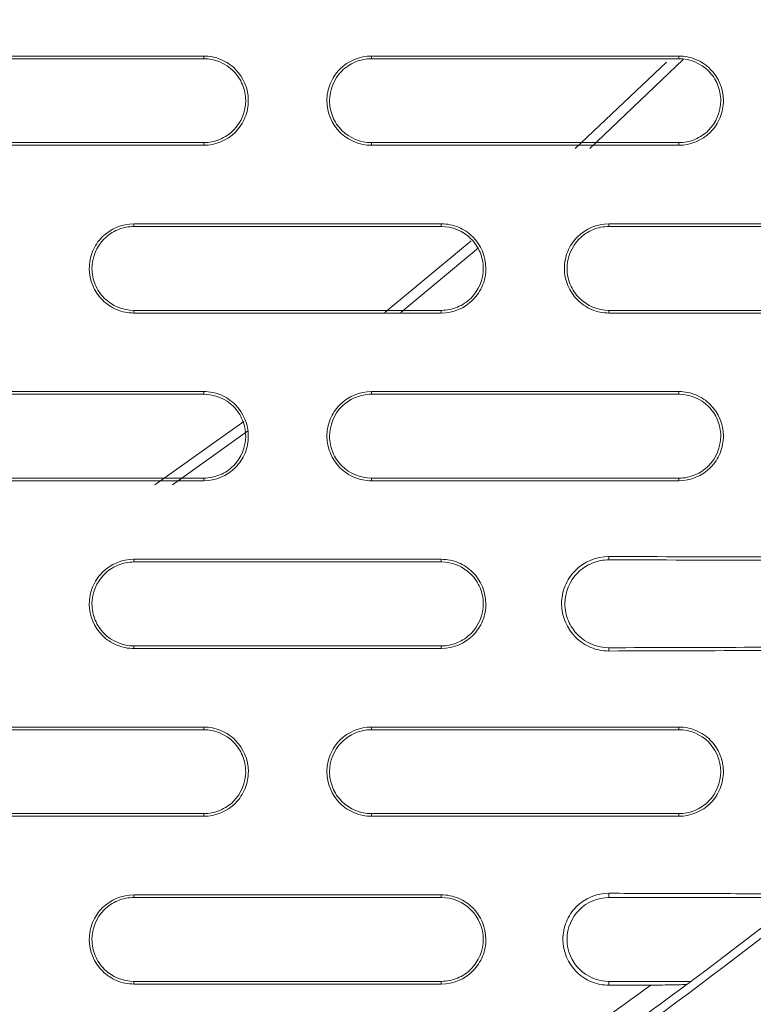
# Model space of a CAD drawing. Units: inches. Extents: x 2.7 to 44.3, y 2.2 to 31.2.
# Drawn here: x 11.3 to 11.9, y 22.1 to 22.8 of the extents above; entities that cross this region are included whole.
import ezdxf

# ---------------------------------------------------------------- set-up
doc = ezdxf.new("R2010")
doc.units = ezdxf.units.IN
doc.header["$MEASUREMENT"] = 0
doc.layers.add('SLD-0', color=7, linetype='Continuous')
doc.layers.add('标注层', color=1, linetype='Continuous', lineweight=15)
doc.styles.add('SLDTEXTSTYLE0', font='TXT', dxfattribs={"width": 0.7})
doc.dimstyles.new('SLDDIMSTYLE0', dxfattribs={"dimtxt": 0.371582, "dimasz": 0.371582, "dimexe": 0, "dimexo": 0.0625, "dimgap": 0.092896, "dimtad": 2, "dimrnd": 1e-09, "dimzin": 12, "dimdsep": 46, "dimtxsty": 'SLDTEXTSTYLE0', "dimsah": 1, "dimcen": 0.09, "dimadec": 0, "dimazin": 3, "dimtfac": 1, "dimtofl": 0, "dimtmove": 0, "dimatfit": 3, "dimfxl": 1, "dimfrac": 2, "dimtolj": 1, "dimtzin": 12, "dimarcsym": 0})

# ---------------------------------------------------------------- blocks, each defined once
blk = doc.blocks.new('_D')
at = {"layer": '标注层', "transparency": 16777216}
for p, q in [((9.86301, 28.46895), (15.23417, 28.46895)), ((15.15543, 21.03832), (15.15543, 28.46895)), ((13.96463, 25.80451), (13.96463, 25.89392)), ((13.96463, 25.89392), (14.56602, 25.89392)), ((14.56602, 25.89392), (14.56602, 25.80451)), ((13.96463, 23.60946), (13.96463, 23.52005)), ((14.56602, 23.52005), (14.56602, 23.60946)), ((13.96463, 23.52005), (14.56602, 23.52005)), ((9.86301, 21.03832), (15.23417, 21.03832))]:
    blk.add_line(p, q, dxfattribs=at)
for points in [[(15.15543, 28.46895), (15.09826, 28.09737), (15.21259, 28.09737)], [(15.15543, 21.03832), (15.21259, 21.4099), (15.09826, 21.4099)]]:
    blk.add_solid(points, dxfattribs=at)
at = {"layer": '标注层', "transparency": 16777216, "char_height": 0.375, "attachment_point": 1, "rotation": 90, "style": 'SLDTEXTSTYLE0'}
for s, insert in [('7.43', (14.67203, 24.36452)), ('188.74', (14.08262, 23.72122)), ('%%c', (14.67203, 23.7932))]:
    blk.add_mtext(s, dxfattribs=dict(at, insert=insert))

msp = doc.modelspace()

# ---------------------------------------------------------------- linework, layer by layer
at = {"color": 7, "linetype": 'Continuous', "lineweight": 15}
for p, q in [((11.47719, 22.77529), (11.47718, 22.77717)), ((11.5953, 22.77529), (11.59529, 22.77717)), ((11.81493, 22.7748), (11.74917, 22.71202)), ((11.81183, 22.77529), (11.81182, 22.77717)), ((11.47719, 22.71624), (11.47718, 22.71437)), ((11.59529, 22.71437), (11.5953, 22.71624)), ((11.81183, 22.71624), (11.81182, 22.71437)), ((11.42797, 22.65718), (11.42797, 22.65906)), ((11.64451, 22.65718), (11.6445, 22.65906)), ((11.76262, 22.65718), (11.76261, 22.65906)), ((11.67059, 22.64213), (11.61593, 22.59654)), ((11.42797, 22.59626), (11.42797, 22.59813)), ((11.64451, 22.59813), (11.6445, 22.59626)), ((11.76261, 22.59626), (11.76262, 22.59813)), ((11.47719, 22.53907), (11.47718, 22.54095)), ((11.5953, 22.53907), (11.59529, 22.54095)), ((11.81183, 22.53907), (11.81182, 22.54095)), ((11.50804, 22.51317), (11.45505, 22.47522)), ((11.47719, 22.48001), (11.47718, 22.47815)), ((11.59529, 22.47815), (11.5953, 22.48001)), ((11.81183, 22.48001), (11.81182, 22.47815)), ((11.42797, 22.42096), (11.42797, 22.42284)), ((11.64451, 22.42096), (11.6445, 22.42284)), ((11.76262, 22.42483), (11.76262, 22.4225)), ((11.42797, 22.36004), (11.42797, 22.3619)), ((11.64451, 22.3619), (11.6445, 22.36004)), ((11.76262, 22.3606), (11.76262, 22.35828)), ((11.47719, 22.30285), (11.47718, 22.30473)), ((11.5953, 22.30285), (11.59529, 22.30473)), ((11.81183, 22.30285), (11.81182, 22.30474)), ((11.47719, 22.24379), (11.47718, 22.24193)), ((11.59529, 22.24193), (11.5953, 22.24379)), ((11.81183, 22.24379), (11.81182, 22.24193)), ((11.42797, 22.18474), (11.42797, 22.18662)), ((11.64451, 22.18474), (11.6445, 22.18663)), ((11.76262, 22.1877), (11.76262, 22.18474)), ((11.76262, 22.18474), (11.89722, 22.18474)), ((11.42797, 22.12382), (11.42797, 22.12568)), ((11.64451, 22.12568), (11.6445, 22.12382)), ((11.76262, 22.12568), (11.76262, 22.12299)), ((11.82033, 22.12568), (11.76262, 22.12568)), ((11.81762, 22.12367), (11.81907, 22.12474))]:
    msp.add_line(p, q, dxfattribs=at)
at = {"color": 8, "linetype": 'Continuous', "lineweight": 15}
for p, q in [((11.80302, 22.7729), (11.73884, 22.71201)), ((11.66552, 22.647), (11.60481, 22.59654)), ((11.50544, 22.51994), (11.44279, 22.4752))]:
    msp.add_line(p, q, dxfattribs=at)
at = {"color": 7, "linetype": 'Continuous', "lineweight": 15}
for centre, radius, start, end in [((11.76262, 22.15521), 0.02953, 90, 270), ((9.86301, 24.75364), 3.27677, 306.65149, 308.40076), ((9.86301, 24.75364), 3.26213, 304.62405, 306.25482), ((9.86301, 24.75364), 3.27677, 304.97513, 306.61989)]:
    msp.add_arc(centre, radius, start, end, dxfattribs=at)
for points, knots in [([(9.86302, 28.43747), (10.34538, 28.43747), (10.8276, 28.34143), (11.71849, 27.97189), (12.12691, 27.69864), (12.80797, 27.01667), (13.08042, 26.60821), (13.44844, 25.71821), (13.54388, 25.23693), (13.5436, 24.27423), (13.44779, 23.7931), (13.07919, 22.90363), (12.80652, 22.49558), (12.12531, 21.81439), (11.717, 21.54149), (10.82643, 21.17255), (10.34448, 21.07663), (9.86236, 21.07674)], [0, 0, 0, 0, 0.125, 0.125, 0.25, 0.25, 0.375, 0.375, 0.5, 0.5, 0.625, 0.625, 0.75, 0.75, 0.875, 0.875, 1, 1, 1, 1]), ([(9.86359, 21.47116), (10.07826, 21.47119), (10.50778, 21.51353), (11.1274, 21.70152), (11.69859, 22.00686), (12.19921, 22.41777), (12.61003, 22.91843), (12.91526, 23.48958), (13.10321, 24.10926), (13.14549, 24.53885), (13.14549, 24.96853), (13.10317, 25.39827), (12.91511, 26.01806), (12.60979, 26.5892), (12.19893, 27.08978), (11.69833, 27.50058), (11.12721, 27.80582), (10.50751, 27.99381), (10.07785, 28.03612), (9.86301, 28.03612), (9.64818, 28.03612), (9.21852, 27.99381), (8.59884, 27.80583), (8.02774, 27.50061), (7.52715, 27.08983), (7.11629, 26.58927), (6.81095, 26.01814), (6.62287, 25.39833), (6.58053, 24.96855), (6.58053, 24.53888), (6.62281, 24.10931), (6.81075, 23.48961), (7.116, 22.91842), (7.52687, 22.41772), (8.02754, 22.00679), (8.59876, 21.70146), (9.21855, 21.51345), (9.6482, 21.47116), (9.86321, 21.47116), (9.8634, 21.47116), (9.86359, 21.47116)], [0.5, 0.5, 0.5, 0.5, 0.5312162, 0.5624604, 0.5937047, 0.6249489, 0.6561932, 0.6874374, 0.7186817, 0.7499259, 0.7499259, 0.7811852, 0.8124444, 0.8437037, 0.8749629, 0.9062222, 0.9374815, 0.9687407, 1, 1, 1, 1.0312593, 1.0625186, 1.0937779, 1.1250372, 1.1562965, 1.1875558, 1.2188151, 1.2500744, 1.2500744, 1.2813116, 1.3125488, 1.343786, 1.3750232, 1.4062604, 1.4374976, 1.4687348, 1.499972, 1.499972, 1.5, 1.5, 1.5, 1.5]), ([(13.57747, 24.75364), (13.57741, 24.74038), (13.57731, 24.7141), (13.57662, 24.67505), (13.57558, 24.63676), (13.57416, 24.59921), (13.57241, 24.56242), (13.57034, 24.52639), (13.56797, 24.49111), (13.56533, 24.4566), (13.56243, 24.42285), (13.5593, 24.38986), (13.55595, 24.35763), (13.5524, 24.32617), (13.54868, 24.29548), (13.54481, 24.26554), (13.54079, 24.23638), (13.53665, 24.20797), (13.53241, 24.18033), (13.52808, 24.15345), (13.52368, 24.12733), (13.51922, 24.10197), (13.51472, 24.07737), (13.5102, 24.05352), (13.49456, 23.9739), (13.46458, 23.84196), (13.41392, 23.66232), (13.35739, 23.49396), (13.26856, 23.26529), (13.13453, 22.98474), (12.93992, 22.6662), (12.72536, 22.38191), (12.4566, 22.08754), (12.12301, 21.79622), (11.71692, 21.52726), (11.21059, 21.27881), (10.59162, 21.09117), (10.10475, 21.04349), (9.86286, 21.04351), (9.86278, 21.04351)], [0, 0, 0, 0, 0.006835, 0.013543, 0.020125, 0.026579, 0.032906, 0.039106, 0.04518, 0.051126, 0.056946, 0.062638, 0.068204, 0.073642, 0.078954, 0.084139, 0.089196, 0.094127, 0.098931, 0.103608, 0.108158, 0.112581, 0.116878, 0.121047, 0.125089, 0.158691, 0.190737, 0.221228, 0.250164, 0.317095, 0.381083, 0.44213, 0.500237, 0.586075, 0.6694, 0.750218, 0.875575, 0.999961, 1, 1, 1, 1]), ([(11.26064, 22.77717), (11.28656, 22.77717), (11.31248, 22.77717), (11.3384, 22.77717), (11.36153, 22.77717), (11.38466, 22.77717), (11.40779, 22.77717), (11.43093, 22.77717), (11.45405, 22.77717), (11.47718, 22.77717)], [0, 0, 0, 0, 0.001978921, 0.001978921, 0.001978921, 0.00374567, 0.00374567, 0.00374567, 0.005512436, 0.005512436, 0.005512436, 0.005512436]), ([(11.47718, 22.77717), (11.48133, 22.77717), (11.48541, 22.77635), (11.493, 22.7732), (11.49647, 22.77087), (11.50514, 22.76222), (11.50855, 22.75406), (11.50859, 22.74179), (11.50779, 22.73767), (11.50467, 22.73005), (11.50237, 22.72657), (11.49358, 22.71774), (11.48548, 22.71437), (11.47718, 22.71437)], [0, 0, 0, 0, 0.125, 0.125, 0.25, 0.25, 0.5, 0.5, 0.625, 0.625, 0.75, 0.75, 1, 1, 1, 1]), ([(11.47719, 22.71624), (11.48109, 22.71624), (11.48493, 22.71701), (11.49209, 22.71998), (11.49538, 22.72219), (11.50356, 22.7304), (11.50673, 22.73814), (11.5067, 22.74969), (11.50593, 22.75354), (11.50296, 22.76067), (11.5008, 22.76391), (11.49255, 22.77215), (11.48499, 22.77529), (11.47719, 22.77529)], [0, 0, 0, 0, 0.125, 0.125, 0.25, 0.25, 0.5, 0.5, 0.625, 0.625, 0.75, 0.75, 1, 1, 1, 1]), ([(11.59529, 22.71437), (11.59114, 22.71437), (11.58706, 22.71519), (11.57947, 22.71834), (11.576, 22.72066), (11.56733, 22.72932), (11.56392, 22.73748), (11.56388, 22.74975), (11.56468, 22.75387), (11.5678, 22.76149), (11.5701, 22.76497), (11.57889, 22.7738), (11.58699, 22.77717), (11.59529, 22.77717)], [0, 0, 0, 0, 0.125, 0.125, 0.25, 0.25, 0.5, 0.5, 0.625, 0.625, 0.75, 0.75, 1, 1, 1, 1]), ([(11.5953, 22.77529), (11.59139, 22.77529), (11.58756, 22.77452), (11.58039, 22.77154), (11.5771, 22.76934), (11.56892, 22.76112), (11.56575, 22.75339), (11.56578, 22.74183), (11.56655, 22.73798), (11.56952, 22.73084), (11.57169, 22.72761), (11.57994, 22.71938), (11.58749, 22.71624), (11.5953, 22.71624)], [0, 0, 0, 0, 0.125, 0.125, 0.25, 0.25, 0.5, 0.5, 0.625, 0.625, 0.75, 0.75, 1, 1, 1, 1]), ([(11.59529, 22.77717), (11.6238, 22.77717), (11.65231, 22.77717), (11.68082, 22.77717), (11.70266, 22.77717), (11.7245, 22.77717), (11.74633, 22.77717), (11.76816, 22.77717), (11.78999, 22.77717), (11.81182, 22.77717)], [0, 0, 0, 0, 0.002179312, 0.002179312, 0.002179312, 0.003848954, 0.003848954, 0.003848954, 0.00551861, 0.00551861, 0.00551861, 0.00551861]), ([(11.81182, 22.77717), (11.81598, 22.77717), (11.82004, 22.77635), (11.82763, 22.77321), (11.83111, 22.77089), (11.83978, 22.76224), (11.84319, 22.75408), (11.84324, 22.74181), (11.84244, 22.73768), (11.83932, 22.73006), (11.83701, 22.72657), (11.82823, 22.71774), (11.82012, 22.71437), (11.81182, 22.71437)], [0, 0, 0, 0, 0.125, 0.125, 0.25, 0.25, 0.5, 0.5, 0.625, 0.625, 0.75, 0.75, 1, 1, 1, 1]), ([(11.81183, 22.71624), (11.81573, 22.71624), (11.81957, 22.717), (11.82674, 22.71998), (11.83002, 22.72219), (11.83821, 22.7304), (11.84138, 22.73815), (11.84135, 22.74971), (11.84057, 22.75356), (11.8376, 22.7607), (11.83543, 22.76393), (11.82719, 22.77215), (11.81963, 22.77529), (11.81183, 22.77529)], [0, 0, 0, 0, 0.125, 0.125, 0.25, 0.25, 0.5, 0.5, 0.625, 0.625, 0.75, 0.75, 1, 1, 1, 1]), ([(11.47718, 22.71437), (11.45127, 22.71437), (11.42536, 22.71438), (11.39944, 22.71438), (11.37632, 22.71438), (11.35318, 22.71438), (11.33005, 22.71438), (11.30692, 22.71438), (11.28378, 22.71438), (11.26064, 22.71438)], [0, 0, 0, 0, 0.001979391, 0.001979391, 0.001979391, 0.003745908, 0.003745908, 0.003745908, 0.005512442, 0.005512442, 0.005512442, 0.005512442]), ([(11.81182, 22.71437), (11.78333, 22.71437), (11.75482, 22.71437), (11.72631, 22.71437), (11.70448, 22.71437), (11.68265, 22.71437), (11.66081, 22.71437), (11.63897, 22.71437), (11.61713, 22.71437), (11.59529, 22.71437)], [0, 0, 0, 0, 0.00217983, 0.00217983, 0.00217983, 0.003849218, 0.003849218, 0.003849218, 0.00551862, 0.00551862, 0.00551862, 0.00551862]), ([(11.42797, 22.59626), (11.42381, 22.59626), (11.41974, 22.59708), (11.41214, 22.60023), (11.40867, 22.60256), (11.4, 22.61122), (11.3966, 22.61938), (11.39656, 22.63164), (11.39736, 22.63576), (11.40048, 22.64338), (11.40278, 22.64686), (11.41156, 22.65569), (11.41967, 22.65906), (11.42797, 22.65906)], [0, 0, 0, 0, 0.125, 0.125, 0.25, 0.25, 0.5, 0.5, 0.625, 0.625, 0.75, 0.75, 1, 1, 1, 1]), ([(11.42797, 22.65718), (11.42407, 22.65718), (11.42023, 22.65641), (11.41306, 22.65343), (11.40978, 22.65122), (11.4016, 22.64301), (11.39843, 22.63528), (11.39846, 22.62372), (11.39923, 22.61987), (11.4022, 22.61274), (11.40436, 22.60951), (11.41261, 22.60127), (11.42017, 22.59813), (11.42797, 22.59813)], [0, 0, 0, 0, 0.125, 0.125, 0.25, 0.25, 0.5, 0.5, 0.625, 0.625, 0.75, 0.75, 1, 1, 1, 1]), ([(11.42797, 22.65906), (11.4552, 22.65906), (11.48242, 22.65906), (11.50965, 22.65906), (11.53213, 22.65906), (11.55461, 22.65906), (11.57708, 22.65906), (11.59956, 22.65906), (11.62203, 22.65906), (11.6445, 22.65906)], [0, 0, 0, 0, 0.002080005, 0.002080005, 0.002080005, 0.003797685, 0.003797685, 0.003797685, 0.005515381, 0.005515381, 0.005515381, 0.005515381]), ([(11.6445, 22.65906), (11.64866, 22.65906), (11.65273, 22.65824), (11.66032, 22.6551), (11.66379, 22.65277), (11.67246, 22.64412), (11.67587, 22.63597), (11.67592, 22.6237), (11.67512, 22.61957), (11.672, 22.61195), (11.6697, 22.60847), (11.66091, 22.59963), (11.6528, 22.59626), (11.6445, 22.59626)], [0, 0, 0, 0, 0.125, 0.125, 0.25, 0.25, 0.5, 0.5, 0.625, 0.625, 0.75, 0.75, 1, 1, 1, 1]), ([(11.64451, 22.59813), (11.64841, 22.59813), (11.65225, 22.5989), (11.65942, 22.60187), (11.66271, 22.60408), (11.67089, 22.6123), (11.67406, 22.62004), (11.67403, 22.6316), (11.67325, 22.63545), (11.67028, 22.64258), (11.66811, 22.64581), (11.65987, 22.65404), (11.65231, 22.65718), (11.64451, 22.65718)], [0, 0, 0, 0, 0.125, 0.125, 0.25, 0.25, 0.5, 0.5, 0.625, 0.625, 0.75, 0.75, 1, 1, 1, 1]), ([(11.76261, 22.59626), (11.75846, 22.59626), (11.75439, 22.59708), (11.7468, 22.60023), (11.74333, 22.60255), (11.73466, 22.61119), (11.73125, 22.61935), (11.7312, 22.63162), (11.73199, 22.63575), (11.73511, 22.64337), (11.73742, 22.64686), (11.7462, 22.65569), (11.75431, 22.65906), (11.76261, 22.65906)], [0, 0, 0, 0, 0.125, 0.125, 0.25, 0.25, 0.5, 0.5, 0.625, 0.625, 0.75, 0.75, 1, 1, 1, 1]), ([(11.76262, 22.65718), (11.75872, 22.65718), (11.75488, 22.65641), (11.74771, 22.65343), (11.74442, 22.65123), (11.73624, 22.643), (11.73307, 22.63526), (11.73311, 22.6237), (11.73388, 22.61985), (11.73686, 22.61272), (11.73902, 22.60949), (11.74726, 22.60127), (11.75482, 22.59813), (11.76262, 22.59813)], [0, 0, 0, 0, 0.125, 0.125, 0.25, 0.25, 0.5, 0.5, 0.625, 0.625, 0.75, 0.75, 1, 1, 1, 1]), ([(11.76261, 22.65906), (11.79872, 22.65906), (11.83481, 22.65906), (11.8709, 22.65906), (11.88895, 22.65906), (11.90699, 22.65906), (11.92503, 22.65906), (11.94307, 22.65906), (11.96111, 22.65906), (11.97915, 22.65906)], [0, 0, 0, 0, 0.002761064, 0.002761064, 0.002761064, 0.004141622, 0.004141622, 0.004141622, 0.005522188, 0.005522188, 0.005522188, 0.005522188]), ([(11.6445, 22.59626), (11.61728, 22.59626), (11.59006, 22.59626), (11.56284, 22.59626), (11.54037, 22.59626), (11.51789, 22.59626), (11.49541, 22.59626), (11.47293, 22.59626), (11.45045, 22.59626), (11.42797, 22.59626)], [0, 0, 0, 0, 0.002080529, 0.002080529, 0.002080529, 0.003797951, 0.003797951, 0.003797951, 0.005515389, 0.005515389, 0.005515389, 0.005515389]), ([(11.97915, 22.59626), (11.94934, 22.59626), (11.91952, 22.59626), (11.88971, 22.59626), (11.86853, 22.59626), (11.84735, 22.59626), (11.82617, 22.59626), (11.80498, 22.59626), (11.7838, 22.59626), (11.76261, 22.59626)], [0, 0, 0, 0, 0.002281549, 0.002281549, 0.002281549, 0.00390187, 0.00390187, 0.00390187, 0.005522204, 0.005522204, 0.005522204, 0.005522204]), ([(11.26064, 22.54095), (11.28659, 22.54095), (11.31253, 22.54095), (11.33847, 22.54095), (11.36159, 22.54095), (11.38472, 22.54095), (11.40783, 22.54095), (11.43095, 22.54095), (11.45407, 22.54095), (11.47718, 22.54095)], [0, 0, 0, 0, 0.001980886, 0.001980886, 0.001980886, 0.003746665, 0.003746665, 0.003746665, 0.005512461, 0.005512461, 0.005512461, 0.005512461]), ([(11.47718, 22.54095), (11.48134, 22.54095), (11.48541, 22.54013), (11.493, 22.53698), (11.49648, 22.53465), (11.50514, 22.526), (11.50855, 22.51785), (11.50859, 22.50558), (11.5078, 22.50146), (11.50468, 22.49385), (11.50238, 22.49036), (11.49359, 22.48153), (11.48548, 22.47815), (11.47718, 22.47815)], [0, 0, 0, 0, 0.125, 0.125, 0.25, 0.25, 0.5, 0.5, 0.625, 0.625, 0.75, 0.75, 1, 1, 1, 1]), ([(11.47719, 22.48001), (11.48109, 22.48001), (11.48493, 22.48079), (11.4921, 22.48377), (11.49539, 22.48597), (11.50357, 22.49419), (11.50674, 22.50193), (11.5067, 22.51348), (11.50593, 22.51733), (11.50296, 22.52446), (11.5008, 22.52769), (11.49256, 22.53593), (11.485, 22.53907), (11.47719, 22.53907)], [0, 0, 0, 0, 0.125, 0.125, 0.25, 0.25, 0.5, 0.5, 0.625, 0.625, 0.75, 0.75, 1, 1, 1, 1]), ([(11.59529, 22.47815), (11.59113, 22.47815), (11.58706, 22.47897), (11.57947, 22.48212), (11.576, 22.48445), (11.56733, 22.4931), (11.56392, 22.50125), (11.56387, 22.51351), (11.56467, 22.51764), (11.56779, 22.52525), (11.57009, 22.52874), (11.57888, 22.53758), (11.58699, 22.54095), (11.59529, 22.54095)], [0, 0, 0, 0, 0.125, 0.125, 0.25, 0.25, 0.5, 0.5, 0.625, 0.625, 0.75, 0.75, 1, 1, 1, 1]), ([(11.5953, 22.53907), (11.59139, 22.53907), (11.58755, 22.5383), (11.58038, 22.53532), (11.57709, 22.53311), (11.56891, 22.52489), (11.56575, 22.51715), (11.56578, 22.5056), (11.56656, 22.50175), (11.56953, 22.49462), (11.57169, 22.49139), (11.57993, 22.48316), (11.58749, 22.48002), (11.5953, 22.48001)], [0, 0, 0, 0, 0.125, 0.125, 0.25, 0.25, 0.5, 0.5, 0.625, 0.625, 0.75, 0.75, 1, 1, 1, 1]), ([(11.59529, 22.54095), (11.62383, 22.54095), (11.65237, 22.54095), (11.6809, 22.54095), (11.70273, 22.54095), (11.72455, 22.54095), (11.74637, 22.54095), (11.76819, 22.54095), (11.79001, 22.54095), (11.81182, 22.54095)], [0, 0, 0, 0, 0.002181481, 0.002181481, 0.002181481, 0.003850057, 0.003850057, 0.003850057, 0.005518648, 0.005518648, 0.005518648, 0.005518648]), ([(11.81182, 22.54095), (11.81598, 22.54095), (11.82005, 22.54013), (11.82764, 22.53699), (11.83111, 22.53467), (11.83977, 22.52602), (11.84319, 22.51787), (11.84324, 22.50561), (11.84245, 22.50148), (11.83933, 22.49386), (11.83703, 22.49036), (11.82824, 22.48152), (11.82012, 22.47815), (11.81182, 22.47815)], [0, 0, 0, 0, 0.125, 0.125, 0.25, 0.25, 0.5, 0.5, 0.625, 0.625, 0.75, 0.75, 1, 1, 1, 1]), ([(11.81183, 22.48001), (11.81574, 22.48001), (11.81958, 22.48078), (11.82675, 22.48376), (11.83004, 22.48597), (11.83822, 22.4942), (11.84139, 22.50195), (11.84135, 22.5135), (11.84057, 22.51735), (11.83759, 22.52448), (11.83543, 22.52771), (11.82719, 22.53593), (11.81964, 22.53907), (11.81183, 22.53907)], [0, 0, 0, 0, 0.125, 0.125, 0.25, 0.25, 0.5, 0.5, 0.625, 0.625, 0.75, 0.75, 1, 1, 1, 1]), ([(11.47718, 22.47815), (11.45124, 22.47815), (11.42531, 22.47815), (11.39936, 22.47815), (11.37625, 22.47815), (11.35313, 22.47815), (11.33001, 22.47815), (11.30689, 22.47815), (11.28377, 22.47815), (11.26064, 22.47815)], [0, 0, 0, 0, 0.001981413, 0.001981413, 0.001981413, 0.003746932, 0.003746932, 0.003746932, 0.005512468, 0.005512468, 0.005512468, 0.005512468]), ([(11.81182, 22.47815), (11.7833, 22.47815), (11.75476, 22.47815), (11.72623, 22.47815), (11.70441, 22.47815), (11.68259, 22.47815), (11.66077, 22.47815), (11.63894, 22.47815), (11.61712, 22.47815), (11.59529, 22.47815)], [0, 0, 0, 0, 0.002182062, 0.002182062, 0.002182062, 0.003850353, 0.003850353, 0.003850353, 0.005518658, 0.005518658, 0.005518658, 0.005518658]), ([(11.42797, 22.36004), (11.42381, 22.36004), (11.41973, 22.36086), (11.41214, 22.36401), (11.40866, 22.36634), (11.4, 22.375), (11.3966, 22.38315), (11.39655, 22.39541), (11.39735, 22.39953), (11.40047, 22.40714), (11.40277, 22.41063), (11.41155, 22.41947), (11.41966, 22.42284), (11.42797, 22.42284)], [0, 0, 0, 0, 0.125, 0.125, 0.25, 0.25, 0.5, 0.5, 0.625, 0.625, 0.75, 0.75, 1, 1, 1, 1]), ([(11.42797, 22.42096), (11.42407, 22.42096), (11.42022, 22.42019), (11.41305, 22.41721), (11.40977, 22.415), (11.40159, 22.40678), (11.39842, 22.39904), (11.39846, 22.38749), (11.39923, 22.38365), (11.4022, 22.37652), (11.40436, 22.37329), (11.4126, 22.36505), (11.42016, 22.3619), (11.42797, 22.3619)], [0, 0, 0, 0, 0.125, 0.125, 0.25, 0.25, 0.5, 0.5, 0.625, 0.625, 0.75, 0.75, 1, 1, 1, 1]), ([(11.42797, 22.42284), (11.45523, 22.42284), (11.48248, 22.42284), (11.50973, 22.42284), (11.5322, 22.42284), (11.55466, 22.42284), (11.57712, 22.42284), (11.59959, 22.42284), (11.62205, 22.42284), (11.6445, 22.42284)], [0, 0, 0, 0, 0.002082191, 0.002082191, 0.002082191, 0.003798795, 0.003798795, 0.003798795, 0.005515414, 0.005515414, 0.005515414, 0.005515414]), ([(11.6445, 22.42284), (11.64866, 22.42284), (11.65273, 22.42202), (11.66032, 22.41888), (11.6638, 22.41655), (11.67246, 22.4079), (11.67587, 22.39976), (11.67592, 22.38749), (11.67513, 22.38337), (11.67201, 22.37575), (11.66971, 22.37226), (11.66092, 22.36342), (11.65281, 22.36004), (11.6445, 22.36004)], [0, 0, 0, 0, 0.125, 0.125, 0.25, 0.25, 0.5, 0.5, 0.625, 0.625, 0.75, 0.75, 1, 1, 1, 1]), ([(11.64451, 22.3619), (11.64842, 22.3619), (11.65226, 22.36268), (11.65943, 22.36566), (11.66272, 22.36787), (11.6709, 22.37609), (11.67406, 22.38384), (11.67402, 22.39539), (11.67325, 22.39923), (11.67028, 22.40636), (11.66811, 22.40959), (11.65987, 22.41781), (11.65232, 22.42096), (11.64451, 22.42096)], [0, 0, 0, 0, 0.125, 0.125, 0.25, 0.25, 0.5, 0.5, 0.625, 0.625, 0.75, 0.75, 1, 1, 1, 1]), ([(11.76262, 22.35828), (11.75821, 22.35827), (11.7539, 22.35912), (11.74584, 22.36244), (11.74215, 22.36489), (11.73293, 22.37404), (11.72929, 22.38261), (11.72923, 22.3958), (11.73007, 22.40013), (11.7334, 22.40823), (11.73587, 22.41195), (11.74512, 22.42123), (11.75381, 22.42486), (11.76262, 22.42483)], [0, 0, 0, 0, 0.125, 0.125, 0.25, 0.25, 0.5, 0.5, 0.625, 0.625, 0.75, 0.75, 1, 1, 1, 1]), ([(11.76262, 22.4225), (11.75852, 22.42251), (11.75449, 22.42171), (11.74695, 22.4186), (11.74349, 22.41629), (11.73488, 22.40766), (11.73154, 22.39959), (11.7316, 22.38732), (11.73242, 22.38331), (11.73555, 22.37585), (11.73785, 22.37244), (11.74642, 22.36392), (11.75442, 22.36057), (11.76262, 22.3606)], [0, 0, 0, 0, 0.125, 0.125, 0.25, 0.25, 0.5, 0.5, 0.625, 0.625, 0.75, 0.75, 1, 1, 1, 1]), ([(11.6445, 22.36004), (11.61726, 22.36004), (11.59001, 22.36004), (11.56275, 22.36004), (11.54029, 22.36004), (11.51783, 22.36004), (11.49537, 22.36004), (11.4729, 22.36004), (11.45044, 22.36004), (11.42797, 22.36004)], [0, 0, 0, 0, 0.002082776, 0.002082776, 0.002082776, 0.003799091, 0.003799091, 0.003799091, 0.005515423, 0.005515423, 0.005515423, 0.005515423]), ([(11.26064, 22.30473), (11.28662, 22.30473), (11.31259, 22.30473), (11.33856, 22.30473), (11.36167, 22.30473), (11.38477, 22.30473), (11.40788, 22.30473), (11.43098, 22.30473), (11.45408, 22.30473), (11.47718, 22.30473)], [0, 0, 0, 0, 0.001983079, 0.001983079, 0.001983079, 0.003747775, 0.003747775, 0.003747775, 0.005512488, 0.005512488, 0.005512488, 0.005512488]), ([(11.47718, 22.30473), (11.48134, 22.30473), (11.48541, 22.30391), (11.49301, 22.30076), (11.49648, 22.29843), (11.50514, 22.28978), (11.50855, 22.28163), (11.5086, 22.26938), (11.5078, 22.26526), (11.50469, 22.25764), (11.50239, 22.25415), (11.49361, 22.24531), (11.48549, 22.24193), (11.47718, 22.24193)], [0, 0, 0, 0, 0.125, 0.125, 0.25, 0.25, 0.5, 0.5, 0.625, 0.625, 0.75, 0.75, 1, 1, 1, 1]), ([(11.47719, 22.24379), (11.48109, 22.24379), (11.48494, 22.24457), (11.49211, 22.24755), (11.4954, 22.24976), (11.50358, 22.25799), (11.50674, 22.26572), (11.5067, 22.27727), (11.50593, 22.28111), (11.50296, 22.28824), (11.5008, 22.29147), (11.49256, 22.2997), (11.485, 22.30285), (11.47719, 22.30285)], [0, 0, 0, 0, 0.125, 0.125, 0.25, 0.25, 0.5, 0.5, 0.625, 0.625, 0.75, 0.75, 1, 1, 1, 1]), ([(11.59529, 22.24193), (11.59113, 22.24193), (11.58706, 22.24275), (11.57946, 22.2459), (11.57599, 22.24823), (11.56733, 22.25687), (11.56393, 22.26502), (11.56387, 22.27728), (11.56467, 22.2814), (11.56778, 22.28902), (11.57008, 22.29251), (11.57886, 22.30135), (11.58698, 22.30473), (11.59529, 22.30473)], [0, 0, 0, 0, 0.125, 0.125, 0.25, 0.25, 0.5, 0.5, 0.625, 0.625, 0.75, 0.75, 1, 1, 1, 1]), ([(11.5953, 22.30285), (11.59139, 22.30285), (11.58755, 22.30208), (11.58037, 22.29909), (11.57708, 22.29688), (11.5689, 22.28865), (11.56574, 22.28091), (11.56578, 22.26936), (11.56656, 22.26552), (11.56953, 22.2584), (11.57169, 22.25516), (11.57993, 22.24694), (11.58749, 22.24379), (11.5953, 22.24379)], [0, 0, 0, 0, 0.125, 0.125, 0.25, 0.25, 0.5, 0.5, 0.625, 0.625, 0.75, 0.75, 1, 1, 1, 1]), ([(11.59529, 22.30473), (11.62386, 22.30473), (11.65243, 22.30473), (11.681, 22.30473), (11.70281, 22.30473), (11.72461, 22.30474), (11.74642, 22.30474), (11.76822, 22.30474), (11.79002, 22.30474), (11.81182, 22.30474)], [0, 0, 0, 0, 0.002183902, 0.002183902, 0.002183902, 0.003851288, 0.003851288, 0.003851288, 0.005518689, 0.005518689, 0.005518689, 0.005518689]), ([(11.81182, 22.30474), (11.81598, 22.30474), (11.82005, 22.30392), (11.82764, 22.30077), (11.83111, 22.29845), (11.83977, 22.28981), (11.84319, 22.28167), (11.84325, 22.2694), (11.84245, 22.26528), (11.83934, 22.25765), (11.83704, 22.25416), (11.82825, 22.24531), (11.82013, 22.24193), (11.81182, 22.24193)], [0, 0, 0, 0, 0.125, 0.125, 0.25, 0.25, 0.5, 0.5, 0.625, 0.625, 0.75, 0.75, 1, 1, 1, 1]), ([(11.81183, 22.24379), (11.81574, 22.24379), (11.81958, 22.24457), (11.82676, 22.24755), (11.83005, 22.24976), (11.83823, 22.258), (11.84139, 22.26574), (11.84133, 22.28115), (11.83817, 22.28876), (11.82719, 22.29971), (11.81964, 22.30285), (11.81183, 22.30285)], [0, 0, 0, 0, 0.125, 0.125, 0.25, 0.25, 0.5, 0.5, 0.75, 0.75, 1, 1, 1, 1]), ([(11.47718, 22.24193), (11.45122, 22.24193), (11.42525, 22.24193), (11.39928, 22.24193), (11.37618, 22.24193), (11.35307, 22.24193), (11.32997, 22.24193), (11.30686, 22.24193), (11.28376, 22.24193), (11.26064, 22.24193)], [0, 0, 0, 0, 0.001983664, 0.001983664, 0.001983664, 0.003748072, 0.003748072, 0.003748072, 0.005512497, 0.005512497, 0.005512497, 0.005512497]), ([(11.81182, 22.24193), (11.78326, 22.24193), (11.7547, 22.24193), (11.72613, 22.24193), (11.70433, 22.24193), (11.68253, 22.24193), (11.66072, 22.24193), (11.63891, 22.24193), (11.6171, 22.24193), (11.59529, 22.24193)], [0, 0, 0, 0, 0.002184549, 0.002184549, 0.002184549, 0.003851624, 0.003851624, 0.003851624, 0.005518713, 0.005518713, 0.005518713, 0.005518713]), ([(11.42797, 22.12382), (11.42381, 22.12382), (11.41973, 22.12464), (11.41213, 22.1278), (11.40866, 22.13013), (11.4, 22.13878), (11.3966, 22.14692), (11.39655, 22.15917), (11.39734, 22.16329), (11.40046, 22.17091), (11.40276, 22.1744), (11.41153, 22.18324), (11.41966, 22.18662), (11.42797, 22.18662)], [0, 0, 0, 0, 0.125, 0.125, 0.25, 0.25, 0.5, 0.5, 0.625, 0.625, 0.75, 0.75, 1, 1, 1, 1]), ([(11.42797, 22.18474), (11.42406, 22.18474), (11.42022, 22.18397), (11.41304, 22.18098), (11.40975, 22.17877), (11.40158, 22.17054), (11.39842, 22.1628), (11.39846, 22.15126), (11.39923, 22.14742), (11.4022, 22.1403), (11.40436, 22.13706), (11.4126, 22.12884), (11.42016, 22.12568), (11.42797, 22.12568)], [0, 0, 0, 0, 0.125, 0.125, 0.25, 0.25, 0.5, 0.5, 0.625, 0.625, 0.75, 0.75, 1, 1, 1, 1]), ([(11.42797, 22.18662), (11.46407, 22.18662), (11.50016, 22.18662), (11.53625, 22.18663), (11.5543, 22.18663), (11.57234, 22.18663), (11.59038, 22.18663), (11.60842, 22.18663), (11.62646, 22.18663), (11.6445, 22.18663)], [0, 0, 0, 0, 0.002757695, 0.002757695, 0.002757695, 0.004136569, 0.004136569, 0.004136569, 0.005515451, 0.005515451, 0.005515451, 0.005515451]), ([(11.6445, 22.18663), (11.64866, 22.18663), (11.65274, 22.1858), (11.66033, 22.18266), (11.6638, 22.18033), (11.67246, 22.17169), (11.67587, 22.16354), (11.67592, 22.15129), (11.67513, 22.14716), (11.67202, 22.13954), (11.66972, 22.13605), (11.66094, 22.1272), (11.65281, 22.12382), (11.6445, 22.12382)], [0, 0, 0, 0, 0.125, 0.125, 0.25, 0.25, 0.5, 0.5, 0.625, 0.625, 0.75, 0.75, 1, 1, 1, 1]), ([(11.64451, 22.12568), (11.64842, 22.12568), (11.65226, 22.12646), (11.65944, 22.12944), (11.66273, 22.13166), (11.67091, 22.13989), (11.67407, 22.14763), (11.67401, 22.16303), (11.67086, 22.17063), (11.65988, 22.18159), (11.65232, 22.18474), (11.64451, 22.18474)], [0, 0, 0, 0, 0.125, 0.125, 0.25, 0.25, 0.5, 0.5, 0.75, 0.75, 1, 1, 1, 1]), ([(11.76262, 22.12299), (11.75833, 22.12297), (11.75413, 22.12381), (11.74629, 22.12703), (11.74271, 22.12942), (11.73375, 22.13831), (11.73021, 22.14664), (11.73015, 22.15946), (11.73097, 22.16367), (11.73419, 22.17155), (11.7366, 22.17516), (11.74559, 22.18419), (11.75404, 22.18773), (11.76262, 22.1877)], [0, 0, 0, 0, 0.125, 0.125, 0.25, 0.25, 0.5, 0.5, 0.625, 0.625, 0.75, 0.75, 1, 1, 1, 1]), ([(11.6445, 22.12382), (11.60843, 22.12382), (11.57234, 22.12382), (11.53626, 22.12382), (11.51821, 22.12382), (11.50016, 22.12382), (11.48212, 22.12382), (11.46407, 22.12382), (11.44602, 22.12382), (11.42797, 22.12382)], [0, 0, 0, 0, 0.002757692, 0.002757692, 0.002757692, 0.004136565, 0.004136565, 0.004136565, 0.005515445, 0.005515445, 0.005515445, 0.005515445]), ([(11.79216, 22.12307), (11.79767, 22.12309), (11.803, 22.12314), (11.81031, 22.12327), (11.81259, 22.12333), (11.81617, 22.12348), (11.81749, 22.12357), (11.81762, 22.12367)], [0, 0, 0, 0, 0.5, 0.5, 0.75, 0.75, 1, 1, 1, 1])]:
    msp.add_open_spline(points, degree=3, knots=knots, dxfattribs=at)
for points in [[(11.47719, 22.77529), (11.40503, 22.77529), (11.33285, 22.77529), (11.26065, 22.77529)], [(11.81183, 22.77529), (11.73968, 22.77529), (11.6675, 22.77529), (11.5953, 22.77529)], [(11.26065, 22.71624), (11.33285, 22.71624), (11.40503, 22.71624), (11.47719, 22.71624)], [(11.5953, 22.71624), (11.6675, 22.71624), (11.73968, 22.71624), (11.81183, 22.71624)], [(11.64451, 22.65718), (11.57236, 22.65718), (11.50018, 22.65718), (11.42797, 22.65718)], [(11.97915, 22.65718), (11.90701, 22.65718), (11.83483, 22.65718), (11.76262, 22.65718)], [(11.42797, 22.59813), (11.50018, 22.59813), (11.57236, 22.59813), (11.64451, 22.59813)], [(11.76262, 22.59813), (11.83483, 22.59813), (11.90701, 22.59813), (11.97915, 22.59813)], [(11.47719, 22.53907), (11.40503, 22.53907), (11.33285, 22.53907), (11.26065, 22.53907)], [(11.81183, 22.53907), (11.73968, 22.53907), (11.6675, 22.53907), (11.5953, 22.53907)], [(11.26065, 22.48001), (11.33285, 22.48001), (11.40503, 22.48001), (11.47719, 22.48001)], [(11.5953, 22.48001), (11.6675, 22.48001), (11.73968, 22.48001), (11.81183, 22.48001)], [(11.64451, 22.42096), (11.57236, 22.42096), (11.50018, 22.42096), (11.42797, 22.42096)], [(11.97916, 22.42415), (11.94308, 22.42427), (11.87092, 22.4245), (11.79872, 22.42472), (11.76262, 22.42483)], [(11.76262, 22.4225), (11.79872, 22.42239), (11.87092, 22.42217), (11.94308, 22.42193), (11.97916, 22.42181)], [(11.42797, 22.3619), (11.50018, 22.3619), (11.57236, 22.3619), (11.64451, 22.3619)], [(11.95366, 22.36119), (11.92183, 22.36109), (11.85817, 22.36088), (11.79447, 22.36069), (11.76262, 22.3606)], [(11.76262, 22.35828), (11.79872, 22.35839), (11.87092, 22.35861), (11.94308, 22.35884), (11.97916, 22.35896)], [(11.47719, 22.30285), (11.40503, 22.30285), (11.33285, 22.30285), (11.26065, 22.30285)], [(11.81183, 22.30285), (11.73968, 22.30285), (11.6675, 22.30285), (11.5953, 22.30285)], [(11.26065, 22.24379), (11.33285, 22.24379), (11.40503, 22.24379), (11.47719, 22.24379)], [(11.5953, 22.24379), (11.6675, 22.24379), (11.73968, 22.24379), (11.81183, 22.24379)], [(11.64451, 22.18474), (11.57236, 22.18474), (11.50018, 22.18474), (11.42797, 22.18474)], [(11.87688, 22.18735), (11.85784, 22.18741), (11.81976, 22.18753), (11.78167, 22.18764), (11.76262, 22.1877)], [(11.42797, 22.12568), (11.50018, 22.12568), (11.57236, 22.12568), (11.64451, 22.12568)], [(11.76262, 22.12299), (11.77247, 22.12302), (11.78232, 22.12304), (11.79216, 22.12307)]]:
    msp.add_open_spline(points, degree=3, dxfattribs=at)
at = {"layer": 'SLD-0'}
msp.add_circle((9.86301, 24.75364), 3.71532, dxfattribs=at)

# ---------------------------------------------------------------- dimensions: what is measured, and where the dimension line sits
at = {"layer": '标注层'}
dim = msp.add_linear_dim(base=(15.15543, 28.46895), p1=(9.86301, 21.03832), p2=(9.86301, 28.46895), angle=90, text='%%c<>', dimstyle='SLDDIMSTYLE0', dxfattribs=at)
dim.commit()
dim.dimension.update_dxf_attribs({"geometry": '_D', "text_midpoint": (15.15543, 24.70698), "dimtype": 160})

doc.saveas('drawing.dxf')
